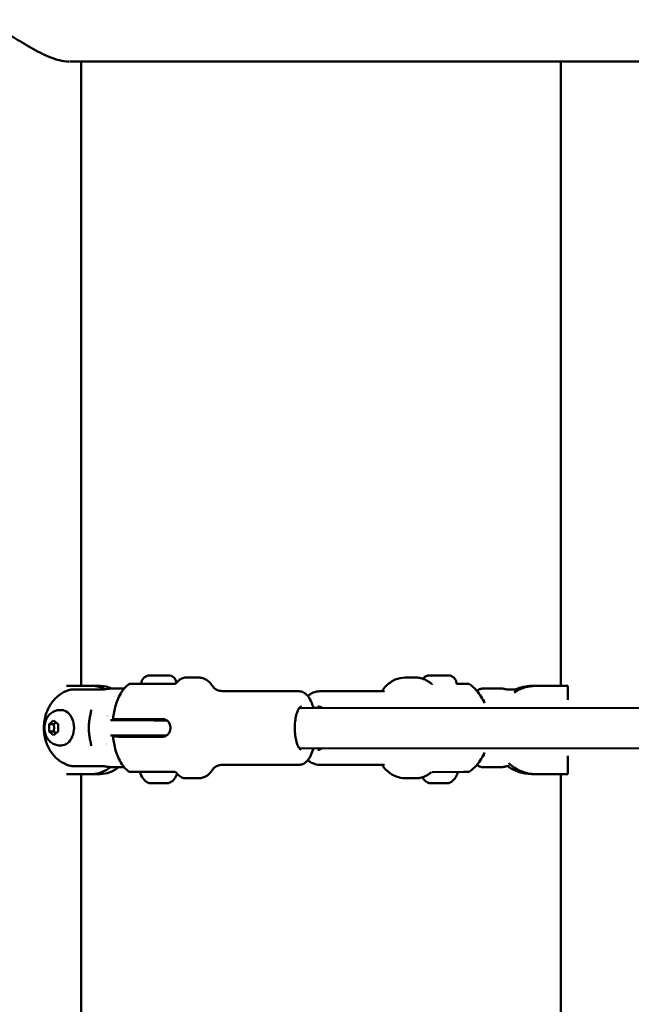
# Model space of a CAD drawing. Units: millimetres. Extents: x -10376 to 16152, y 0 to 15232.
# Drawn here: x 11787 to 12030, y 11373 to 11764 of the extents above; entities that cross this region are included whole.
import ezdxf

# ---------------------------------------------------------------- set-up
doc = ezdxf.new("R2010")
doc.units = ezdxf.units.MM
doc.layers.add('MD_Visible', color=7, linetype='Continuous', lineweight=50)
doc.styles.get("Standard").update_dxf_attribs({"font": 'Square-721-BT.ttf'})
doc.dimstyles.new('OLCU', dxfattribs={"dimtxt": 300, "dimasz": 150, "dimexe": 0.18, "dimexo": 0.0625, "dimgap": 50, "dimtad": 1, "dimdec": 0, "dimlfac": 0.1, "dimrnd": 5, "dimzin": 0, "dimdsep": 46, "dimtxsty": 'Standard', "dimcen": 0.09, "dimse1": 1, "dimse2": 1, "dimadec": 0, "dimazin": 0, "dimtfac": 1, "dimtdec": 0, "dimtofl": 0, "dimtmove": 0, "dimatfit": 3, "dimfxl": 1, "dimtolj": 1, "dimtzin": 0, "dimarcsym": 0})

# ---------------------------------------------------------------- blocks, each defined once
blk = doc.blocks.new('*D5')
at = {"color": 0, "lineweight": -2, "transparency": 16777216}
blk.add_line((8822.27, 12965.49), (15587.31, 12965.49), dxfattribs=at)
at = {"color": 0, "transparency": 16777216}
for points in [[(8822.27, 12998.83), (8822.27, 12932.16), (8622.27, 12965.49)], [(15587.31, 12998.83), (15587.31, 12932.16), (15787.31, 12965.49)]]:
    blk.add_solid(points, dxfattribs=at)
at = {"layer": 'Defpoints', "color": 0, "transparency": 16777216}
for p in [(15787.31, 12965.49), (8622.27, 9826.09), (15787.31, 9826.17)]:
    blk.add_point(p, dxfattribs=at)
at = {"color": 0, "transparency": 16777216, "insert": (12204.79, 13222.61), "char_height": 350, "attachment_point": 5}
blk.add_mtext('\\A1;715', dxfattribs=at)
blk = doc.blocks.new('*D6')
at = {"color": 0, "lineweight": -2, "transparency": 16777216}
blk.add_line((8574.3, 12699.42), (8574.3, 10018.16), dxfattribs=at)
at = {"color": 0, "transparency": 16777216}
for points in [[(8540.96, 12699.42), (8607.63, 12699.42), (8574.3, 12899.42)], [(8540.96, 10018.16), (8607.63, 10018.16), (8574.3, 9818.16)]]:
    blk.add_solid(points, dxfattribs=at)
at = {"layer": 'Defpoints', "color": 0, "transparency": 16777216}
for p in [(12284.89, 12899.42), (8574.3, 9818.16), (12284.65, 9818.16)]:
    blk.add_point(p, dxfattribs=at)
at = {"color": 0, "transparency": 16777216, "insert": (8315.06, 11358.79), "char_height": 350, "attachment_point": 5, "rotation": 90}
blk.add_mtext('\\A1;310', dxfattribs=at)

msp = doc.modelspace()

# ---------------------------------------------------------------- linework, layer by layer
at = {"layer": 'MD_Visible', "extrusion": (0, 1, 0)}
for p, q in [((11807.43, 11747.1), (12219.11, 11747.1)), ((11811.83, 11499.25), (11811.83, 11747.1)), ((12002.39, 11499.25), (12002.39, 11747.1)), ((11834.62, 11500.11), (11849.13, 11500.09)), ((11839.14, 11503.45), (11846.44, 11503.44)), ((11858.58, 11502.58), (11853.54, 11502.58)), ((11940.52, 11502.58), (11944.8, 11502.58)), ((11951.1, 11503.44), (11952.18, 11503.45)), ((11952.87, 11503.44), (11951.1, 11503.44)), ((11952.18, 11503.45), (11955.73, 11503.44)), ((11955.04, 11503.45), (11956.81, 11503.45)), ((11956.81, 11503.45), (11955.73, 11503.44)), ((11819.44, 11499.25), (11806, 11499.25)), ((11820.04, 11497.83), (11808.53, 11497.84)), ((11828.99, 11498.21), (11823.91, 11498.22)), ((11898.41, 11497.13), (11868.35, 11497.17)), ((11906.67, 11497.13), (11932.22, 11497.17)), ((11971.4, 11498.21), (11979.17, 11498.22)), ((11981.71, 11497.83), (11984.88, 11497.82)), ((12005.12, 11499.25), (11990.73, 11499.25)), ((12005.12, 11493.7), (12005.12, 11499.25)), ((11803.28, 11489.64), (11804.01, 11489.64)), ((11898.53, 11490.53), (12102.83, 11490.29)), ((11907.65, 11490.53), (11904.13, 11490.53)), ((11799.15, 11484.09), (11800.95, 11485.53)), ((11799.15, 11484.09), (11800.95, 11484.09)), ((11799.15, 11481.2), (11799.15, 11484.09)), ((11800.95, 11485.53), (11802.75, 11484.09)), ((11802.75, 11484.09), (11802.74, 11481.2)), ((11835.22, 11485.6), (11823.54, 11485.62)), ((11844.2, 11486.09), (11830.75, 11486.11)), ((11837.77, 11486.1), (11837.77, 11485.6)), ((11800.95, 11481.2), (11799.15, 11481.2)), ((11800.94, 11479.76), (11799.15, 11481.2)), ((11802.74, 11481.2), (11800.94, 11479.76)), ((11823.53, 11479.62), (11835.21, 11479.6)), ((11844.19, 11479.09), (11830.74, 11479.11)), ((11837.76, 11479.6), (11837.76, 11479.1)), ((11803.26, 11475.64), (11803.99, 11475.64)), ((11898.51, 11474.53), (12102.81, 11474.29)), ((12005.12, 11464.25), (12005.12, 11471.56)), ((11808.49, 11467.43), (11820, 11467.42)), ((11828.95, 11467.01), (11823.87, 11467.02)), ((11834.58, 11465.11), (11849.09, 11465.09)), ((11898.38, 11467.93), (11868.31, 11467.97)), ((11906.71, 11467.93), (11932.26, 11467.97)), ((11951.38, 11465.08), (11963.72, 11465.1)), ((11971.42, 11467.01), (11979.2, 11467.02)), ((11806, 11464.25), (11819.44, 11464.25)), ((11811.83, 11229.25), (11811.83, 11464.25)), ((11846.63, 11460.68), (11838.84, 11460.68)), ((11858.53, 11462.58), (11853.49, 11462.58)), ((11940.57, 11462.58), (11944.85, 11462.58)), ((11990.73, 11464.25), (12005.12, 11464.25)), ((12002.39, 11229.25), (12002.39, 11464.25))]:
    msp.add_line(p, q, dxfattribs=at)
at = {"layer": 'MD_Visible', "extrusion": (2.26247e-16, 4.24993e-45, -1)}
msp.add_arc((-11839.13, 11500.1), 3.35, 0.0678, 90.0678, dxfattribs=at)
at = {"layer": 'MD_Visible', "extrusion": (2.26247e-16, -4.39161e-45, -1)}
msp.add_arc((-11846.43, 11500.09), 3.35, 90.0678, 173.8252, dxfattribs=at)
at = {"layer": 'MD_Visible', "extrusion": (2.26247e-16, -7.38502e-42, -1)}
msp.add_arc((-11841.16, 11466.1), 5.93, 295.2117, 350.3512, dxfattribs=at)
at = {"layer": 'MD_Visible', "extrusion": (2.26247e-16, 3.64483e-43, -1)}
msp.add_arc((-11838.85, 11461.18), 0.5, 270.0678, 295.2117, dxfattribs=at)
at = {"layer": 'MD_Visible', "extrusion": (2.26247e-16, 2.57675e-42, -1)}
msp.add_arc((-11846.63, 11461.18), 0.5, 244.9239, 270.0678, dxfattribs=at)
at = {"layer": 'MD_Visible', "extrusion": (2.26247e-16, 1.09327e-42, -1)}
msp.add_arc((-11844.33, 11466.1), 5.93, 196.7138, 244.9239, dxfattribs=at)
at = {"layer": 'MD_Visible'}
for centre, major_axis, ratio, start_param, end_param in [((11816.22, 11481.75), (0, 17.5), 0.766044, -0.391438, 0), ((11823.89, 11482.62), (0.02, 15.6), 0.694658, 0, 0.096303), ((11979.18, 11482.62), (-0.01, 15.6), 0.275637, -0.097368, 0), ((11992.44, 11481.75), (0, 17.5), 0.939693, 0, 0.545856), ((11816.22, 11481.75), (0, 17.5), 0.766044, -0.707224, -0.707121), ((11816.26, 11486.42), (-0.983, 0.185), 0.186641, -0.00631, 0), ((11816.25, 11478.84), (0.983, 0.182), 0.186641, 3.141593, 3.147903), ((11816.22, 11481.75), (0, 17.5), 0.766044, 3.928952, 3.928989), ((11992.44, 11481.75), (0, 17.5), 0.939693, 2.420255, 3.141593), ((11816.22, 11481.75), (0, 17.5), 0.766044, 3.141593, 3.712597), ((11823.89, 11482.62), (0.02, 15.6), 0.694658, 3.04529, 3.141593), ((11979.18, 11482.62), (-0.01, 15.6), 0.275637, 3.141593, 3.236829)]:
    msp.add_ellipse(centre, major_axis=major_axis, ratio=ratio, start_param=start_param, end_param=end_param, dxfattribs=at)
at = {"layer": 'MD_Visible', "extrusion": (2.26247e-16, -9.94081e-42, -1)}
msp.add_ellipse((11819.44, 11481.75), major_axis=(0, 17.5), ratio=0.766044, start_param=0, end_param=0.345697, dxfattribs=at)
at = {"layer": 'MD_Visible', "extrusion": (2.26247e-16, 9.73902e-44, -1)}
msp.add_ellipse((11990.73, 11481.75), major_axis=(0, 17.5), ratio=0.939693, start_param=-0.407384, end_param=0, dxfattribs=at)
at = {"layer": 'MD_Visible', "extrusion": (2.26247e-16, -2.99964e-32, -1)}
msp.add_ellipse((11804, 11482.64), major_axis=(0.01, 7), ratio=0.71934, start_param=0, end_param=3.141593, dxfattribs=at)
at = {"layer": 'MD_Visible', "extrusion": (2.26247e-16, 6.261e-42, -1)}
msp.add_ellipse((11821.2, 11481.75), major_axis=(0, 5.5), ratio=0.766044, start_param=0.208313, end_param=0.208319, dxfattribs=at)
at = {"layer": 'MD_Visible', "extrusion": (2.26247e-16, -3.89561e-43, -1)}
msp.add_ellipse((11821.2, 11481.75), major_axis=(0, 5.5), ratio=0.766044, start_param=0.313421, end_param=0.313428, dxfattribs=at)
at = {"layer": 'MD_Visible', "extrusion": (2.26247e-16, -1.36206e-42, -1)}
msp.add_ellipse((11821.2, 11481.75), major_axis=(0, 5.5), ratio=0.766044, start_param=2.951461, end_param=2.951468, dxfattribs=at)
at = {"layer": 'MD_Visible', "extrusion": (2.26247e-16, -5.1764e-42, -1)}
msp.add_ellipse((11819.44, 11481.75), major_axis=(0, 17.5), ratio=0.766044, start_param=2.572148, end_param=3.141593, dxfattribs=at)
at = {"layer": 'MD_Visible', "extrusion": (2.26247e-16, 9.44476e-31, -1)}
msp.add_ellipse((11951.38, 11464.08), major_axis=(-0.029, 1), ratio=0.999332, start_param=0.000006, end_param=0.028041, dxfattribs=at)
at = {"layer": 'MD_Visible', "extrusion": (2.26247e-16, 6.54406e-43, -1)}
msp.add_ellipse((11990.73, 11481.75), major_axis=(0, 17.5), ratio=0.939693, start_param=3.141593, end_param=3.748964, dxfattribs=at)
at = {"layer": 'MD_Visible'}
for points, knots in [([(11807.15, 11747.11), (11807.04, 11747.1), (11806.92, 11747.1), (11805.9, 11747.11), (11804.36, 11747.23), (11799.56, 11748.73), (11797.35, 11749.77), (11793.21, 11751.84), (11790.72, 11753.32), (11786.17, 11756.04), (11784.07, 11757.3), (11780.99, 11758.79), (11779.8, 11759.27), (11778.34, 11759.58), (11778.04, 11759.62), (11777.61, 11759.67), (11777.48, 11759.68), (11777.23, 11759.69), (11777.12, 11759.69), (11777, 11759.69)], [2.5502521, 2.5502521, 2.5502521, 2.5502521, 2.5667431, 2.5667431, 2.7008052, 2.7008052, 2.8342411, 2.8342411, 3.0553354, 3.0553354, 3.2759024, 3.2759024, 3.4151596, 3.4151596, 3.4515848, 3.4515848, 3.4680426, 3.4680426, 3.4824403, 3.4824403, 3.4824403, 3.4824403]), ([(11824.55, 11486.12), (11824.64, 11487.04), (11824.77, 11487.96), (11825.11, 11489.77), (11825.32, 11490.67), (11825.84, 11492.46), (11826.16, 11493.35), (11826.95, 11495.15), (11827.43, 11496.06), (11828.72, 11497.95), (11829.53, 11498.93), (11830.68, 11499.88)], [0.255416, 0.255416, 0.255416, 0.255416, 0.458593, 0.458593, 0.661771, 0.661771, 0.864948, 0.864948, 1.068125, 1.068125, 1.271303, 1.271303, 1.271303, 1.271303]), ([(11830.68, 11499.88), (11830.76, 11499.95), (11830.86, 11500), (11831.06, 11500.08), (11831.17, 11500.1), (11831.29, 11500.11), (11831.3, 11500.11), (11831.32, 11500.11)], [0, 0, 0, 0, 0.03207979, 0.03207979, 0.0645818, 0.0645818, 0.06863439, 0.06863439, 0.06863439, 0.06863439]), ([(11831.32, 11500.11), (11831.32, 11500.11), (11831.45, 11500.11), (11832.24, 11500.11), (11833.25, 11500.11), (11834.62, 11500.11)], [0.7088596, 0.7088596, 0.7088596, 0.7088596, 0.8225, 0.8225, 1, 1, 1, 1]), ([(11848.99, 11500.09), (11848.99, 11500.09), (11848.99, 11500.09), (11848.99, 11500.09), (11848.99, 11500.09), (11848.99, 11500.09), (11848.99, 11500.09), (11848.99, 11500.09), (11848.99, 11500.09), (11848.99, 11500.09), (11848.99, 11500.09), (11849, 11500.09), (11849, 11500.09), (11849.01, 11500.09), (11849.01, 11500.09), (11849.04, 11500.09), (11849.05, 11500.09), (11849.12, 11500.1), (11849.17, 11500.1), (11849.33, 11500.14), (11849.43, 11500.19), (11849.62, 11500.3), (11849.7, 11500.37), (11849.77, 11500.46)], [0, 0, 0, 0, 0.00020046, 0.00020046, 0.00040841, 0.00040841, 0.00059865, 0.00059865, 0.00075233, 0.00075233, 0.00101272, 0.00101272, 0.00159441, 0.00159441, 0.00333737, 0.00333737, 0.00856602, 0.00856602, 0.02429381, 0.02429381, 0.05700852, 0.05700852, 0.08922989, 0.08922989, 0.08922989, 0.08922989]), ([(11853.54, 11502.58), (11853.26, 11502.58), (11852.97, 11502.55), (11852.42, 11502.42), (11852.15, 11502.33), (11851.63, 11502.08), (11851.37, 11501.93), (11850.88, 11501.59), (11850.65, 11501.39), (11850.2, 11500.96), (11849.98, 11500.72), (11849.77, 11500.46)], [4.712389, 4.712389, 4.712389, 4.712389, 4.7991517, 4.7991517, 4.8859145, 4.8859145, 4.9726773, 4.9726773, 5.05944, 5.05944, 5.1462028, 5.1462028, 5.1462028, 5.1462028]), ([(11864.52, 11498.53), (11864.33, 11498.85), (11864.13, 11499.15), (11863.61, 11499.86), (11863.28, 11500.26), (11862.55, 11500.99), (11862.15, 11501.32), (11861.26, 11501.9), (11860.77, 11502.14), (11859.71, 11502.48), (11859.15, 11502.58), (11858.58, 11502.58)], [4.1537267, 4.1537267, 4.1537267, 4.1537267, 4.2362093, 4.2362093, 4.3552542, 4.3552542, 4.4742992, 4.4742992, 4.5933441, 4.5933441, 4.712389, 4.712389, 4.712389, 4.712389]), ([(11940.52, 11502.58), (11939.18, 11502.58), (11937.85, 11502.28), (11935.29, 11501.16), (11934.07, 11500.3), (11932.36, 11498.62), (11931.78, 11497.92), (11931.24, 11497.16)], [4.7136891, 4.7136891, 4.7136891, 4.7136891, 4.9752564, 4.9752564, 5.257854, 5.257854, 5.4265981, 5.4265981, 5.4265981, 5.4265981]), ([(11950.73, 11500.31), (11950.37, 11500.6), (11950.01, 11500.87), (11949.25, 11501.35), (11948.87, 11501.56), (11948.08, 11501.93), (11947.68, 11502.08), (11946.87, 11502.33), (11946.46, 11502.43), (11945.63, 11502.55), (11945.21, 11502.58), (11944.8, 11502.58)], [4.2442056, 4.2442056, 4.2442056, 4.2442056, 4.3381023, 4.3381023, 4.431999, 4.431999, 4.5258957, 4.5258957, 4.6197924, 4.6197924, 4.7136891, 4.7136891, 4.7136891, 4.7136891]), ([(11947.62, 11502.1), (11947.62, 11502.1), (11947.63, 11502.1), (11947.84, 11502.39), (11948.11, 11502.64), (11948.69, 11503.05), (11949.02, 11503.21), (11949.53, 11503.36), (11949.7, 11503.39), (11949.96, 11503.43), (11950.04, 11503.43), (11950.13, 11503.44), (11950.15, 11503.44), (11950.18, 11503.44), (11950.19, 11503.44), (11950.21, 11503.44), (11950.22, 11503.44), (11950.24, 11503.44), (11950.25, 11503.44), (11950.27, 11503.44), (11950.27, 11503.44), (11950.31, 11503.44), (11950.33, 11503.44), (11950.42, 11503.44), (11950.54, 11503.45), (11950.9, 11503.45), (11951.17, 11503.45), (11951.55, 11503.45), (11951.63, 11503.45), (11951.94, 11503.45), (11952.19, 11503.45), (11952.81, 11503.45), (11953.2, 11503.45), (11953.98, 11503.45), (11954.38, 11503.45), (11955.13, 11503.45), (11955.5, 11503.45), (11956.17, 11503.45), (11956.48, 11503.45), (11956.98, 11503.45), (11957.19, 11503.45), (11957.42, 11503.45), (11957.48, 11503.45), (11957.55, 11503.45), (11957.57, 11503.45), (11957.61, 11503.45), (11957.62, 11503.45), (11957.64, 11503.45), (11957.65, 11503.45), (11957.67, 11503.45), (11957.68, 11503.45), (11957.69, 11503.45), (11957.7, 11503.45), (11957.73, 11503.45), (11957.75, 11503.45), (11957.78, 11503.44), (11957.8, 11503.44), (11957.85, 11503.44), (11957.89, 11503.44), (11957.99, 11503.43), (11958.07, 11503.42), (11958.35, 11503.37), (11958.56, 11503.32), (11959.08, 11503.13), (11959.39, 11502.95), (11959.95, 11502.52), (11960.2, 11502.25), (11960.59, 11501.66), (11960.74, 11501.33), (11960.92, 11500.7), (11960.96, 11500.4), (11960.96, 11500.1)], [0.213764, 0.213764, 0.213764, 0.213764, 0.215313, 0.215313, 0.322059, 0.322059, 0.428802, 0.428802, 0.481603, 0.481603, 0.505476, 0.505476, 0.511794, 0.511794, 0.515602, 0.515602, 0.521134, 0.521134, 0.527442, 0.527442, 0.539146, 0.539146, 0.574182, 0.574182, 0.680166, 0.680166, 0.807734, 0.807734, 0.836818, 0.836818, 0.924634, 0.924634, 1.042193, 1.042193, 1.158707, 1.158707, 1.275232, 1.275232, 1.391811, 1.391811, 1.508616, 1.508616, 1.567109, 1.567109, 1.598621, 1.598621, 1.622243, 1.622243, 1.631112, 1.631112, 1.63694, 1.63694, 1.641688, 1.641688, 1.6476, 1.6476, 1.653523, 1.653523, 1.663598, 1.663598, 1.686576, 1.686576, 1.749411, 1.749411, 1.853838, 1.853838, 1.960621, 1.960621, 2.067363, 2.067363, 2.156745, 2.156745, 2.156745, 2.156745]), ([(11950.73, 11500.31), (11950.81, 11500.24), (11950.91, 11500.18), (11951.05, 11500.13), (11951.1, 11500.11), (11951.18, 11500.1), (11951.21, 11500.09), (11951.25, 11500.09), (11951.26, 11500.08), (11951.29, 11500.08), (11951.29, 11500.08), (11951.3, 11500.08), (11951.31, 11500.08), (11951.32, 11500.08), (11951.32, 11500.08), (11951.33, 11500.08), (11951.33, 11500.08), (11951.34, 11500.08), (11951.34, 11500.08), (11951.34, 11500.08), (11951.34, 11500.08), (11951.34, 11500.08)], [0, 0, 0, 0, 0.03218465, 0.03218465, 0.0477546, 0.0477546, 0.0554736, 0.0554736, 0.06063971, 0.06063971, 0.06247775, 0.06247775, 0.064154, 0.064154, 0.0665954, 0.0665954, 0.06896114, 0.06896114, 0.07260451, 0.07260451, 0.0791251, 0.0791251, 0.0791251, 0.0791251]), ([(11960.96, 11500.11), (11961.7, 11500.11), (11962.38, 11500.11), (11963.96, 11500.11), (11964.76, 11500.11), (11965.34, 11500.1), (11965.43, 11500.1), (11965.53, 11500.1), (11965.55, 11500.1), (11965.58, 11500.1), (11965.59, 11500.1), (11965.6, 11500.1), (11965.61, 11500.1), (11965.62, 11500.1), (11965.63, 11500.1), (11965.64, 11500.1), (11965.65, 11500.1), (11965.67, 11500.1), (11965.68, 11500.1), (11965.71, 11500.09), (11965.73, 11500.09), (11965.77, 11500.08), (11965.8, 11500.08), (11965.88, 11500.06), (11965.93, 11500.04), (11966.04, 11499.99), (11966.1, 11499.96), (11966.15, 11499.92)], [0.974056, 0.974056, 0.974056, 0.974056, 1.272879, 1.272879, 1.760972, 1.760972, 1.889546, 1.889546, 1.951117, 1.951117, 1.980487, 1.980487, 1.98855, 1.98855, 1.994319, 1.994319, 1.998512, 1.998512, 2.001865, 2.001865, 2.008612, 2.008612, 2.015873, 2.015873, 2.032852, 2.032852, 2.052883, 2.052883, 2.052883, 2.052883]), ([(11966.15, 11499.92), (11967.17, 11499.2), (11968.05, 11498.39), (11969.58, 11496.69), (11970.23, 11495.79), (11971.24, 11494.14), (11971.63, 11493.4), (11971.97, 11492.65)], [1.9825904, 1.9825904, 1.9825904, 1.9825904, 2.1709634, 2.1709634, 2.3593364, 2.3593364, 2.5078221, 2.5078221, 2.5078221, 2.5078221]), ([(11806.84, 11467.71), (11805.5, 11468.16), (11804.29, 11468.82), (11802.05, 11470.47), (11801.07, 11471.49), (11799.31, 11473.85), (11798.61, 11475.22), (11797.51, 11478.22), (11797.19, 11479.87), (11796.98, 11483.26), (11797.12, 11485.01), (11797.93, 11488.44), (11798.59, 11490.12), (11800.49, 11493.13), (11801.65, 11494.48), (11804.24, 11496.41), (11805.48, 11497.1), (11806.88, 11497.57)], [3.371907, 3.371907, 3.371907, 3.371907, 3.612345, 3.612345, 3.890309, 3.890309, 4.227602, 4.227602, 4.622192, 4.622192, 5.039702, 5.039702, 5.448291, 5.448291, 5.803303, 5.803303, 6.05287, 6.05287, 6.05287, 6.05287]), ([(11808.53, 11497.84), (11808.1, 11497.84), (11807.62, 11497.78), (11807.06, 11497.63), (11806.97, 11497.6), (11806.88, 11497.56)], [-5.8863506, -5.8863506, -5.8863506, -5.8863506, -5.7049809, -5.7049809, -5.6683625, -5.6683625, -5.6683625, -5.6683625]), ([(11820.04, 11497.83), (11820.22, 11497.82), (11820.45, 11497.84), (11820.94, 11497.88), (11821.21, 11497.91), (11821.71, 11497.98), (11821.98, 11498.02), (11822.47, 11498.09), (11822.69, 11498.12), (11822.87, 11498.15)], [0, 0, 0, 0, 0.0754514, 0.0754514, 0.1509029, 0.1509029, 0.2270721, 0.2270721, 0.3032413, 0.3032413, 0.3032413, 0.3032413]), ([(11868.35, 11497.17), (11867.65, 11497.17), (11866.97, 11497.29), (11865.84, 11497.65), (11865.39, 11497.88), (11864.78, 11498.28), (11864.6, 11498.45), (11864.47, 11498.58), (11864.45, 11498.61), (11864.45, 11498.61)], [1.5707963, 1.5707963, 1.5707963, 1.5707963, 1.6898412, 1.6898412, 1.8088861, 1.8088861, 1.9279311, 1.9279311, 1.993752, 1.993752, 1.993752, 1.993752]), ([(11898.41, 11497.13), (11899.03, 11497.13), (11899.63, 11496.97), (11900.8, 11496.39), (11901.34, 11495.93), (11902.49, 11494.59), (11903.03, 11493.61), (11903.72, 11491.87), (11903.94, 11491.22), (11904.13, 11490.52)], [1.5707963, 1.5707963, 1.5707963, 1.5707963, 1.7545151, 1.7545151, 1.9791153, 1.9791153, 2.3209011, 2.3209011, 2.5071436, 2.5071436, 2.5071436, 2.5071436]), ([(11901.88, 11495.3), (11902.55, 11495.85), (11903.29, 11496.3), (11904.9, 11496.95), (11905.78, 11497.13), (11906.67, 11497.13)], [7.382412, 7.382412, 7.382412, 7.382412, 7.6114723, 7.6114723, 7.8526815, 7.8526815, 7.8526815, 7.8526815]), ([(11969.14, 11497.28), (11969.23, 11497.37), (11969.33, 11497.45), (11969.56, 11497.62), (11969.7, 11497.71), (11969.99, 11497.88), (11970.15, 11497.95), (11970.48, 11498.08), (11970.66, 11498.13), (11971.02, 11498.19), (11971.21, 11498.21), (11971.4, 11498.21)], [6.0369631, 6.0369631, 6.0369631, 6.0369631, 6.0775905, 6.0775905, 6.1287227, 6.1287227, 6.179855, 6.179855, 6.2309872, 6.2309872, 6.2821195, 6.2821195, 6.2821195, 6.2821195]), ([(11979.59, 11498.14), (11979.66, 11498.12), (11979.78, 11498.09), (11980.11, 11498.01), (11980.32, 11497.97), (11980.76, 11497.91), (11981.02, 11497.88), (11981.55, 11497.83), (11981.82, 11497.82), (11982.06, 11497.82)], [0.3016083, 0.3016083, 0.3016083, 0.3016083, 0.3777775, 0.3777775, 0.4539467, 0.4539467, 0.5293981, 0.5293981, 0.6048495, 0.6048495, 0.6048495, 0.6048495]), ([(11972.02, 11492.43), (11971.98, 11492.63), (11971.94, 11492.82), (11971.83, 11493.3), (11971.76, 11493.58), (11971.68, 11493.84)], [0.3186338, 0.3186338, 0.3186338, 0.3186338, 0.4047158, 0.4047158, 0.5449112, 0.5449112, 0.5449112, 0.5449112]), ([(11803.26, 11475.64), (11802.67, 11475.64), (11802.08, 11475.75), (11800.96, 11476.14), (11800.44, 11476.43), (11799.45, 11477.18), (11799.02, 11477.65), (11798.24, 11478.75), (11797.93, 11479.39), (11797.47, 11480.78), (11797.34, 11481.53), (11797.27, 11483.07), (11797.35, 11483.85), (11797.71, 11485.36), (11798, 11486.09), (11798.81, 11487.39), (11799.3, 11487.98), (11800.44, 11488.87), (11801.05, 11489.2), (11802.22, 11489.56), (11802.75, 11489.64), (11803.28, 11489.64)], [5.759587, 5.759587, 5.759587, 5.759587, 6.003327, 6.003327, 6.26009, 6.26009, 6.553488, 6.553488, 6.895665, 6.895665, 7.27117, 7.27117, 7.655582, 7.655582, 8.035675, 8.035675, 8.387531, 8.387531, 8.683173, 8.683173, 8.901179, 8.901179, 8.901179, 8.901179]), ([(11815.28, 11486.61), (11815.38, 11487.16), (11815.5, 11487.71), (11815.66, 11488.52), (11815.71, 11488.8), (11815.79, 11489.33), (11815.82, 11489.6), (11815.83, 11489.81)], [0.0004726, 0.0004726, 0.0004726, 0.0004726, 0.1733619, 0.1733619, 0.2643756, 0.2643756, 0.3593969, 0.3593969, 0.3593969, 0.3593969]), ([(11899.31, 11473.93), (11899.21, 11473.93), (11899.08, 11473.96), (11898.66, 11474.32), (11898.42, 11474.61), (11897.96, 11475.44), (11897.73, 11475.97), (11897.32, 11477.26), (11897.14, 11478.03), (11896.87, 11479.71), (11896.78, 11480.62), (11896.71, 11482.5), (11896.72, 11483.46), (11896.87, 11485.32), (11897, 11486.21), (11897.34, 11487.82), (11897.55, 11488.54), (11898.02, 11489.72), (11898.27, 11490.18), (11898.74, 11490.81), (11898.95, 11490.98), (11899.2, 11491.12), (11899.27, 11491.13), (11899.33, 11491.13)], [4.712389, 4.712389, 4.712389, 4.712389, 5.026548, 5.026548, 5.297928, 5.297928, 5.576037, 5.576037, 5.871856, 5.871856, 6.177263, 6.177263, 6.486212, 6.486212, 6.794538, 6.794538, 7.097572, 7.097572, 7.387607, 7.387607, 7.657379, 7.657379, 7.853982, 7.853982, 7.853982, 7.853982]), ([(11905.7, 11490.53), (11905.88, 11490.65), (11906.06, 11490.76), (11906.39, 11490.91), (11906.53, 11490.97), (11906.67, 11491.01)], [7.4467832, 7.4467832, 7.4467832, 7.4467832, 7.5703001, 7.5703001, 7.6696068, 7.6696068, 7.6696068, 7.6696068]), ([(11905.89, 11491.13), (11906.46, 11491.13), (11907.04, 11490.95), (11907.64, 11490.54), (11907.65, 11490.53), (11907.67, 11490.52)], [1.5694962, 1.5694962, 1.5694962, 1.5694962, 1.9691535, 1.9691535, 1.9794176, 1.9794176, 1.9794176, 1.9794176]), ([(11815.28, 11486.6), (11815.18, 11486.08), (11815.1, 11485.56), (11814.98, 11484.5), (11814.94, 11483.97), (11814.9, 11482.9), (11814.9, 11482.36), (11814.94, 11481.29), (11814.98, 11480.76), (11815.09, 11479.7), (11815.17, 11479.18), (11815.27, 11478.66)], [1.3083317, 1.3083317, 1.3083317, 1.3083317, 1.4133175, 1.4133175, 1.5183034, 1.5183034, 1.6232893, 1.6232893, 1.7282751, 1.7282751, 1.833261, 1.833261, 1.833261, 1.833261]), ([(11830.75, 11486.11), (11830.19, 11486.11), (11829.59, 11486.11), (11828.47, 11486.11), (11827.96, 11486.11), (11827.08, 11486.11), (11826.65, 11486.11), (11825.89, 11486.12), (11825.58, 11486.12), (11825.1, 11486.12), (11824.89, 11486.12), (11824.62, 11486.12), (11824.56, 11486.12), (11824.55, 11486.12), (11824.55, 11486.12), (11824.55, 11486.12)], [-7.277898, -7.277898, -7.277898, -7.277898, -7.094336, -7.094336, -6.910774, -6.910774, -6.725768, -6.725768, -6.540762, -6.540762, -6.35251, -6.35251, -6.164258, -6.164258, -6.160149, -6.160149, -6.160149, -6.160149]), ([(11845.84, 11485.59), (11845.5, 11485.59), (11843.9, 11485.59), (11840.02, 11485.6), (11836.7, 11485.6), (11835.22, 11485.6)], [0.294427, 0.294427, 0.294427, 0.294427, 0.411841, 0.823682, 1.441444, 1.441444, 1.441444, 1.441444]), ([(11844.19, 11479.09), (11844.6, 11479.09), (11845.03, 11479.18), (11845.8, 11479.54), (11846.15, 11479.81), (11846.7, 11480.43), (11846.94, 11480.82), (11847.25, 11481.68), (11847.32, 11482.15), (11847.32, 11483.03), (11847.25, 11483.5), (11846.94, 11484.36), (11846.71, 11484.76), (11846.16, 11485.38), (11845.81, 11485.65), (11845.03, 11486), (11844.61, 11486.09), (11844.2, 11486.09)], [-2.114131, -2.114131, -2.114131, -2.114131, -1.981996, -1.981996, -1.849861, -1.849861, -1.71773, -1.71773, -1.585598, -1.585598, -1.453467, -1.453467, -1.321336, -1.321336, -1.189201, -1.189201, -1.057066, -1.057066, -1.057066, -1.057066]), ([(11815.81, 11475.44), (11815.81, 11475.56), (11815.8, 11475.69), (11815.77, 11476), (11815.74, 11476.2), (11815.64, 11476.79), (11815.56, 11477.21), (11815.4, 11477.97), (11815.33, 11478.31), (11815.27, 11478.65)], [0, 0, 0, 0, 0.0502454, 0.0502454, 0.1177363, 0.1177363, 0.2525945, 0.2525945, 0.3590433, 0.3590433, 0.3590433, 0.3590433]), ([(11824.54, 11479.12), (11824.63, 11478.19), (11824.76, 11477.28), (11825.09, 11475.46), (11825.3, 11474.57), (11825.82, 11472.77), (11826.13, 11471.88), (11826.92, 11470.08), (11827.4, 11469.16), (11828.68, 11467.28), (11829.49, 11466.29), (11830.64, 11465.34)], [0.255416, 0.255416, 0.255416, 0.255416, 0.458593, 0.458593, 0.661771, 0.661771, 0.864948, 0.864948, 1.068125, 1.068125, 1.271303, 1.271303, 1.271303, 1.271303]), ([(11830.74, 11479.11), (11830.18, 11479.11), (11829.58, 11479.11), (11828.47, 11479.11), (11827.95, 11479.11), (11827.07, 11479.11), (11826.64, 11479.11), (11825.89, 11479.12), (11825.57, 11479.12), (11825.09, 11479.12), (11824.88, 11479.12), (11824.61, 11479.12), (11824.55, 11479.12), (11824.54, 11479.12), (11824.54, 11479.12), (11824.54, 11479.12)], [-2.425966, -2.425966, -2.425966, -2.425966, -2.242404, -2.242404, -2.058842, -2.058842, -1.873836, -1.873836, -1.68883, -1.68883, -1.500578, -1.500578, -1.312326, -1.312326, -1.308217, -1.308217, -1.308217, -1.308217]), ([(11835.21, 11479.6), (11836.2, 11479.6), (11838.62, 11479.6), (11842.13, 11479.6), (11844.52, 11479.59), (11845.49, 11479.59), (11845.83, 11479.59)], [0, 0, 0, 0, 0.411841, 0.823682, 1.029603, 1.147048, 1.147048, 1.147048, 1.147048]), ([(11904.11, 11474.52), (11903.83, 11473.5), (11903.49, 11472.56), (11902.53, 11470.58), (11901.88, 11469.61), (11900.64, 11468.62), (11900.25, 11468.39), (11899.38, 11468.03), (11898.88, 11467.93), (11898.38, 11467.93)], [3.7760417, 3.7760417, 3.7760417, 3.7760417, 4.0507182, 4.0507182, 4.4216068, 4.4216068, 4.5620071, 4.5620071, 4.712389, 4.712389, 4.712389, 4.712389]), ([(11906.7, 11474.05), (11906.38, 11474.14), (11906.07, 11474.29), (11905.75, 11474.51), (11905.74, 11474.52), (11905.73, 11474.52)], [4.8941636, 4.8941636, 4.8941636, 4.8941636, 5.1107462, 5.1107462, 5.1145664, 5.1145664, 5.1145664, 5.1145664]), ([(11907.65, 11474.52), (11907.48, 11474.4), (11907.3, 11474.3), (11906.72, 11474.02), (11906.31, 11473.93), (11905.91, 11473.93)], [4.3092449, 4.3092449, 4.3092449, 4.3092449, 4.4287075, 4.4287075, 4.7110888, 4.7110888, 4.7110888, 4.7110888]), ([(11966.17, 11465.29), (11967.19, 11466.01), (11968.07, 11466.82), (11969.6, 11468.52), (11970.25, 11469.42), (11971.26, 11471.07), (11971.65, 11471.81), (11971.99, 11472.56)], [1.9834359, 1.9834359, 1.9834359, 1.9834359, 2.1716457, 2.1716457, 2.3598555, 2.3598555, 2.508117, 2.508117, 2.508117, 2.508117]), ([(11906.71, 11467.93), (11905.73, 11467.93), (11904.76, 11468.14), (11903.15, 11468.85), (11902.49, 11469.27), (11901.87, 11469.78)], [4.7110888, 4.7110888, 4.7110888, 4.7110888, 4.9764242, 4.9764242, 5.1860825, 5.1860825, 5.1860825, 5.1860825]), ([(11806.84, 11467.71), (11806.93, 11467.68), (11807.03, 11467.65), (11807.58, 11467.5), (11808.06, 11467.43), (11808.49, 11467.43)], [-2.1801051, -2.1801051, -2.1801051, -2.1801051, -2.1434866, -2.1434866, -1.9621169, -1.9621169, -1.9621169, -1.9621169]), ([(11822.83, 11467.09), (11822.66, 11467.12), (11822.43, 11467.15), (11821.94, 11467.22), (11821.68, 11467.26), (11821.17, 11467.33), (11820.91, 11467.36), (11820.41, 11467.41), (11820.18, 11467.42), (11820, 11467.42)], [0.9064578, 0.9064578, 0.9064578, 0.9064578, 0.982627, 0.982627, 1.0587962, 1.0587962, 1.1342476, 1.1342476, 1.2096991, 1.2096991, 1.2096991, 1.2096991]), ([(11831.27, 11465.11), (11831.22, 11465.11), (11831.17, 11465.11), (11831.08, 11465.13), (11831.03, 11465.14), (11830.86, 11465.19), (11830.74, 11465.26), (11830.64, 11465.34)], [0, 0, 0, 0, 0.01506723, 0.01506723, 0.02980041, 0.02980041, 0.06864201, 0.06864201, 0.06864201, 0.06864201]), ([(11831.27, 11465.11), (11831.27, 11465.11), (11831.4, 11465.11), (11832.2, 11465.11), (11833.21, 11465.11), (11834.58, 11465.11)], [0.7088596, 0.7088596, 0.7088596, 0.7088596, 0.8225, 0.8225, 1, 1, 1, 1]), ([(11849.73, 11464.72), (11849.66, 11464.8), (11849.58, 11464.87), (11849.41, 11464.98), (11849.31, 11465.03), (11849.16, 11465.07), (11849.12, 11465.07), (11849.06, 11465.08), (11849.04, 11465.08), (11849, 11465.09), (11848.99, 11465.09), (11848.98, 11465.09), (11848.97, 11465.09), (11848.96, 11465.09), (11848.96, 11465.09), (11848.96, 11465.09), (11848.96, 11465.09), (11848.95, 11465.09), (11848.95, 11465.09), (11848.95, 11465.09), (11848.95, 11465.09), (11848.95, 11465.09), (11848.95, 11465.09), (11848.95, 11465.09), (11848.95, 11465.09), (11848.95, 11465.09), (11848.95, 11465.09), (11848.95, 11465.09)], [0, 0, 0, 0, 0.0315771, 0.0315771, 0.06336141, 0.06336141, 0.07604063, 0.07604063, 0.08247505, 0.08247505, 0.08570467, 0.08570467, 0.08732117, 0.08732117, 0.08812977, 0.08812977, 0.08853444, 0.08853444, 0.08873776, 0.08873776, 0.08884183, 0.08884183, 0.08889783, 0.08889783, 0.08892909, 0.08892909, 0.08896263, 0.08896263, 0.08896263, 0.08896263]), ([(11849.73, 11464.72), (11849.94, 11464.46), (11850.16, 11464.22), (11850.61, 11463.78), (11850.84, 11463.58), (11851.33, 11463.24), (11851.58, 11463.09), (11852.1, 11462.84), (11852.37, 11462.75), (11852.93, 11462.62), (11853.21, 11462.58), (11853.49, 11462.58)], [1.1372156, 1.1372156, 1.1372156, 1.1372156, 1.2239318, 1.2239318, 1.3106479, 1.3106479, 1.397364, 1.397364, 1.4840802, 1.4840802, 1.5707963, 1.5707963, 1.5707963, 1.5707963]), ([(11858.53, 11462.58), (11859.1, 11462.58), (11859.67, 11462.67), (11860.73, 11463.01), (11861.22, 11463.25), (11862.11, 11463.82), (11862.51, 11464.16), (11863.24, 11464.88), (11863.57, 11465.28), (11864.09, 11465.99), (11864.29, 11466.3), (11864.48, 11466.61)], [1.5707963, 1.5707963, 1.5707963, 1.5707963, 1.6898412, 1.6898412, 1.8088861, 1.8088861, 1.9279311, 1.9279311, 2.046976, 2.046976, 2.1294586, 2.1294586, 2.1294586, 2.1294586]), ([(11864.41, 11466.53), (11864.41, 11466.53), (11864.43, 11466.56), (11864.56, 11466.69), (11864.74, 11466.86), (11865.36, 11467.26), (11865.8, 11467.49), (11866.93, 11467.85), (11867.62, 11467.97), (11868.31, 11467.97)], [4.2894334, 4.2894334, 4.2894334, 4.2894334, 4.3552542, 4.3552542, 4.4742992, 4.4742992, 4.5933441, 4.5933441, 4.712389, 4.712389, 4.712389, 4.712389]), ([(11931.28, 11467.96), (11931.75, 11467.3), (11932.26, 11466.69), (11934.02, 11464.88), (11935.43, 11463.88), (11938.13, 11462.82), (11939.35, 11462.58), (11940.57, 11462.58)], [7.1423728, 7.1423728, 7.1423728, 7.1423728, 7.2898898, 7.2898898, 7.6155877, 7.6155877, 7.8552818, 7.8552818, 7.8552818, 7.8552818]), ([(11944.85, 11462.58), (11945.27, 11462.58), (11945.68, 11462.62), (11946.51, 11462.74), (11946.92, 11462.84), (11947.72, 11463.09), (11948.12, 11463.24), (11948.9, 11463.61), (11949.28, 11463.82), (11950.03, 11464.3), (11950.4, 11464.56), (11950.75, 11464.85)], [1.5720965, 1.5720965, 1.5720965, 1.5720965, 1.6655122, 1.6655122, 1.7589278, 1.7589278, 1.8523435, 1.8523435, 1.9457592, 1.9457592, 2.0391749, 2.0391749, 2.0391749, 2.0391749]), ([(11951, 11465), (11950.92, 11464.97), (11950.84, 11464.92), (11950.76, 11464.86), (11950.76, 11464.86), (11950.75, 11464.85)], [0.03931857, 0.03931857, 0.03931857, 0.03931857, 0.06614406, 0.06614406, 0.0689934, 0.0689934, 0.0689934, 0.0689934]), ([(11961.41, 11465.09), (11961.3, 11464.46), (11961.08, 11463.84), (11960.48, 11462.73), (11960.09, 11462.22), (11959.18, 11461.36), (11958.65, 11461), (11958.08, 11460.73)], [0.0006394, 0.0006394, 0.0006394, 0.0006394, 0.1923478, 0.1923478, 0.3812208, 0.3812208, 0.5683662, 0.5683662, 0.5683662, 0.5683662]), ([(11966.17, 11465.29), (11966.09, 11465.23), (11965.99, 11465.18), (11965.84, 11465.13), (11965.79, 11465.12), (11965.73, 11465.11), (11965.72, 11465.11), (11965.7, 11465.11), (11965.69, 11465.11), (11965.67, 11465.11), (11965.66, 11465.1), (11965.65, 11465.1), (11965.64, 11465.1), (11965.63, 11465.1), (11965.63, 11465.1), (11965.61, 11465.1), (11965.61, 11465.1), (11965.58, 11465.1), (11965.56, 11465.1), (11965.43, 11465.1), (11965.25, 11465.1), (11964.83, 11465.1), (11964.65, 11465.1), (11964.23, 11465.1), (11963.99, 11465.1), (11963.72, 11465.1)], [0, 0, 0, 0, 0.0322108, 0.0322108, 0.0475652, 0.0475652, 0.0513044, 0.0513044, 0.0542965, 0.0542965, 0.0586793, 0.0586793, 0.0632692, 0.0632692, 0.0711746, 0.0711746, 0.0908244, 0.0908244, 0.1497432, 0.1497432, 0.3283359, 0.3283359, 0.4267586, 0.4267586, 0.529864, 0.529864, 0.529864, 0.529864]), ([(11971.42, 11467.01), (11971.24, 11467.01), (11971.05, 11467.03), (11970.68, 11467.1), (11970.51, 11467.15), (11970.18, 11467.27), (11970.02, 11467.34), (11969.72, 11467.51), (11969.59, 11467.6), (11969.36, 11467.77), (11969.26, 11467.85), (11969.17, 11467.94)], [3.1405268, 3.1405268, 3.1405268, 3.1405268, 3.1916591, 3.1916591, 3.2427913, 3.2427913, 3.2939236, 3.2939236, 3.3450558, 3.3450558, 3.3861836, 3.3861836, 3.3861836, 3.3861836]), ([(11981.89, 11467.41), (11981.7, 11467.41), (11981.5, 11467.4), (11981.04, 11467.36), (11980.78, 11467.32), (11980.34, 11467.26), (11980.13, 11467.22), (11979.8, 11467.15), (11979.67, 11467.11), (11979.61, 11467.09)], [0.6243903, 0.6243903, 0.6243903, 0.6243903, 0.680301, 0.680301, 0.7557524, 0.7557524, 0.8319216, 0.8319216, 0.9080908, 0.9080908, 0.9080908, 0.9080908]), ([(11949.88, 11460.73), (11949.3, 11461), (11948.75, 11461.37), (11947.93, 11462.16), (11947.61, 11462.55), (11947.35, 11462.97)], [0, 0, 0, 0, 0.1923448, 0.1923448, 0.3410841, 0.3410841, 0.3410841, 0.3410841]), ([(11958.08, 11460.73), (11958.06, 11460.72), (11958.03, 11460.71), (11957.99, 11460.7), (11957.96, 11460.69), (11957.93, 11460.69), (11957.93, 11460.69), (11957.92, 11460.69), (11957.92, 11460.68), (11957.91, 11460.68), (11957.91, 11460.68), (11957.9, 11460.68), (11957.9, 11460.68), (11957.89, 11460.68), (11957.89, 11460.68), (11957.88, 11460.68), (11957.88, 11460.68), (11957.86, 11460.68), (11957.86, 11460.68), (11957.8, 11460.68), (11957.74, 11460.68), (11957.49, 11460.68), (11957.27, 11460.68), (11956.74, 11460.68), (11956.42, 11460.68), (11955.72, 11460.68), (11955.33, 11460.68), (11954.8, 11460.68), (11954.66, 11460.68), (11954.11, 11460.68), (11953.67, 11460.68), (11952.86, 11460.68), (11952.46, 11460.68), (11951.73, 11460.68), (11951.4, 11460.68), (11950.84, 11460.68), (11950.6, 11460.68), (11950.26, 11460.68), (11950.15, 11460.68), (11950.1, 11460.68), (11950.09, 11460.68), (11950.08, 11460.68), (11950.08, 11460.68), (11950.07, 11460.68), (11950.06, 11460.68), (11950.06, 11460.68), (11950.05, 11460.68), (11950.04, 11460.68), (11950.03, 11460.68), (11950.02, 11460.68), (11950.01, 11460.68), (11950, 11460.69), (11949.98, 11460.69), (11949.95, 11460.7), (11949.93, 11460.7), (11949.89, 11460.72), (11949.89, 11460.72), (11949.88, 11460.73)], [0, 0, 0, 0, 0.007893, 0.007893, 0.015273, 0.015273, 0.016851, 0.016851, 0.018202, 0.018202, 0.020355, 0.020355, 0.022659, 0.022659, 0.02657, 0.02657, 0.036037, 0.036037, 0.064413, 0.064413, 0.150005, 0.150005, 0.27946, 0.27946, 0.403599, 0.403599, 0.527664, 0.527664, 0.569629, 0.569629, 0.695597, 0.695597, 0.819544, 0.819544, 0.943569, 0.943569, 1.067621, 1.067621, 1.191789, 1.191789, 1.212973, 1.212973, 1.223433, 1.223433, 1.225826, 1.225826, 1.228474, 1.228474, 1.231139, 1.231139, 1.233331, 1.233331, 1.236927, 1.236927, 1.244066, 1.244066, 1.247137, 1.247137, 1.247137, 1.247137])]:
    msp.add_open_spline(points, degree=3, knots=knots, dxfattribs=at)
for points in [[(11830.68, 11499.88), (11830.68, 11499.88), (11830.68, 11499.88), (11830.68, 11499.88)], [(11932.34, 11497.18), (11932.34, 11497.18), (11932.28, 11497.17), (11932.22, 11497.17)], [(11971.67, 11493.87), (11971.67, 11493.86), (11971.68, 11493.85), (11971.68, 11493.84)], [(11971.69, 11471.35), (11971.81, 11471.77), (11971.93, 11472.24), (11972.03, 11472.77)], [(11971.69, 11471.35), (11971.69, 11471.35), (11971.69, 11471.35), (11971.69, 11471.35)], [(11830.64, 11465.34), (11830.64, 11465.34), (11830.64, 11465.34), (11830.64, 11465.34)], [(11932.26, 11467.97), (11932.32, 11467.97), (11932.38, 11467.95), (11932.38, 11467.95)], [(11969.11, 11467.99), (11969.11, 11467.99), (11969.11, 11467.99), (11969.11, 11467.99)]]:
    msp.add_open_spline(points, degree=3, dxfattribs=at)
for points, weights in [([(11801.93, 11484.74), (11801.53, 11484.44), (11800.95, 11484.09)], [1.0766269518, 1.06987037647, 1]), ([(11800.95, 11484.09), (11801.24, 11482.64), (11800.95, 11481.2)], [1, 1.15470053838, 1]), ([(11800.95, 11481.2), (11801.53, 11480.85), (11801.92, 11480.54)], [1, 1.06987037647, 1.0766269518])]:
    msp.add_rational_spline(points, weights, degree=2, dxfattribs=at)

# ---------------------------------------------------------------- dimensions: what is measured, and where the dimension line sits
dim = msp.add_linear_dim(base=(15787.31, 12965.49), p1=(8622.27, 9826.09), p2=(15787.31, 9826.17), dimstyle='OLCU', override={"dimtxt": 350, "dimasz": 200, "dimgap": 80})
dim.commit()
dim.dimension.update_dxf_attribs({"geometry": '*D5', "text_midpoint": (12204.79, 13222.61)})
dim = msp.add_linear_dim(base=(8574.3, 9818.16), p1=(12284.89, 12899.42), p2=(12284.65, 9818.16), angle=90, dimstyle='OLCU', override={"dimtxt": 350, "dimasz": 200, "dimgap": 80})
dim.commit()
dim.dimension.update_dxf_attribs({"geometry": '*D6', "text_midpoint": (8315.06, 11358.79)})

doc.saveas('drawing.dxf')
